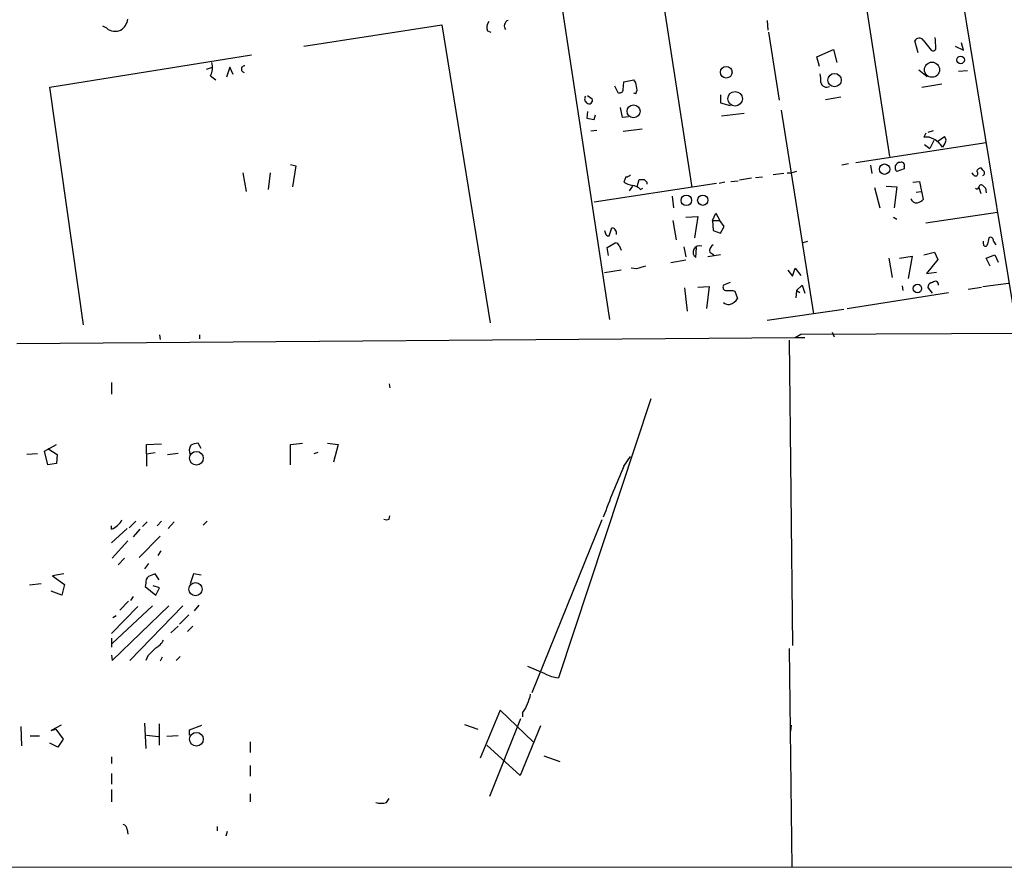
# Model space of a CAD drawing. Extents: x 2 to 44690, y -44091 to 883.
# Drawn here: x 167 to 293, y 15 to 123 of the extents above; entities that cross this region are included whole.
import ezdxf

# ---------------------------------------------------------------- set-up
doc = ezdxf.new("R2010")
doc.units = 0
doc.header["$MEASUREMENT"] = 0
doc.layers.add('MAIN', color=5, linetype='CONTINUOUS')

msp = doc.modelspace()

# ---------------------------------------------------------------- linework, layer by layer
at = {"layer": 'MAIN'}
for p, q in [((286.258, 132.842), (294.2167, 84.328)), ((274.1507, 130.8947), (278.0453, 105.8333)), ((248.8353, 127), (252.73, 101.854)), ((242.2313, 84.9207), (236.1353, 125.0527)), ((177.8, 122.2587), (177.292, 122.5127)), ((203.0307, 119.9727), (220.726, 122.682)), ((220.726, 122.682), (226.9067, 84.4973)), ((262.382, 123.2747), (262.4667, 122.0047)), ((226.568, 121.92), (226.9913, 121.7507)), ((262.5513, 121.7507), (263.906, 113.03)), ((281.686, 119.126), (281.2627, 120.65)), ((282.3633, 120.7347), (283.3793, 119.4647)), ((286.4273, 119.9727), (287.528, 119.4647)), ((287.528, 119.4647), (287.274, 120.396)), ((170.5187, 114.7233), (196.342, 118.872)), ((268.732, 118.618), (270.8487, 119.5493)), ((269.0707, 117.348), (268.732, 118.618)), ((270.8487, 119.5493), (271.272, 117.856)), ((190.5847, 117.0093), (191.3467, 117.2633)), ((193.548, 117.2633), (193.1247, 115.9933)), ((193.9713, 116.332), (193.548, 117.2633)), ((191.0927, 116.1627), (191.77, 115.6547)), ((281.7707, 116.9247), (282.8713, 116.078)), ((286.8507, 116.7553), (288.036, 116.84)), ((242.824, 114.8927), (243.2473, 114.046)), ((243.9247, 114.3847), (244.0093, 115.4007)), ((244.0093, 115.4007), (245.2793, 115.6547)), ((282.194, 114.7233), (284.734, 115.1467)), ((174.8367, 84.2433), (170.5187, 114.7233)), ((239.3527, 113.6227), (239.9453, 113.1993)), ((245.5333, 113.8767), (245.2793, 113.9613)), ((256.3707, 113.7073), (256.3707, 112.6913)), ((256.3707, 112.6913), (257.6407, 112.3527)), ((269.8327, 113.1147), (271.78, 113.4533)), ((239.3527, 111.5907), (239.268, 110.744)), ((240.1993, 110.5747), (240.3687, 111.1673)), ((243.84, 110.8287), (243.586, 112.0987)), ((259.4187, 111.3367), (256.54, 110.998)), ((264.16, 111.76), (268.3087, 85.6827)), ((244.602, 110.9133), (243.84, 110.8287)), ((239.776, 109.1353), (240.538, 109.22)), ((243.9247, 109.0507), (246.38, 109.3893)), ((282.702, 108.7967), (282.448, 108.2887)), ((283.6333, 109.1353), (282.956, 108.8813)), ((273.7273, 105.0713), (290.4067, 107.6113)), ((282.5327, 107.3573), (283.21, 106.8493)), ((283.718, 107.8653), (283.21, 106.8493)), ((284.226, 107.7807), (285.0727, 108.3733)), ((285.0727, 107.442), (284.8187, 107.0187)), ((201.3373, 104.8173), (202.0147, 104.648)), ((272.796, 104.902), (271.9493, 104.7327)), ((275.59, 104.7327), (275.7593, 103.632)), ((195.2413, 103.7167), (195.6647, 101.346)), ((198.7127, 103.7167), (198.4587, 101.6)), ((202.0147, 104.648), (201.5913, 101.9387)), ((264.4987, 103.632), (263.144, 103.4627)), ((264.922, 103.7167), (265.5147, 103.7167)), ((266.1073, 103.886), (265.5147, 103.7167)), ((279.908, 104.2247), (278.9767, 103.886)), ((279.908, 104.5633), (279.908, 104.2247)), ((288.798, 103.4627), (288.6287, 103.7167)), ((289.9833, 104.0553), (289.814, 104.3093)), ((255.8627, 102.362), (240.1993, 99.9913)), ((244.2633, 103.2087), (244.0093, 102.5313)), ((245.7027, 101.9387), (245.9567, 102.87)), ((246.9727, 102.5313), (246.9727, 102.2773)), ((256.9633, 102.5313), (256.2013, 102.362)), ((257.7253, 102.616), (258.6567, 102.7007)), ((260.35, 103.0393), (258.826, 102.7853)), ((260.858, 103.124), (261.7893, 103.2087)), ((281.0087, 102.5313), (281.8553, 102.616)), ((281.8553, 102.616), (282.3633, 100.33)), ((245.11, 102.0233), (244.6867, 101.4307)), ((246.126, 101.6), (246.4647, 101.7693)), ((276.098, 101.854), (276.7753, 99.2293)), ((277.622, 102.0233), (278.9767, 101.9387)), ((278.9767, 101.9387), (278.638, 99.2293)), ((281.432, 101.2613), (282.1093, 101.346)), ((289.4753, 101.854), (289.7293, 101.092)), ((290.322, 101.7693), (290.4067, 101.1767)), ((250.19, 100.7533), (250.3593, 99.2293)), ((255.3547, 97.6207), (255.778, 98.552)), ((255.778, 98.552), (256.286, 97.6207)), ((291.846, 98.6367), (282.702, 97.282)), ((250.2747, 97.6207), (250.698, 95.1653)), ((251.968, 98.044), (253.492, 98.1287)), ((253.492, 98.1287), (253.0687, 95.4193)), ((255.3547, 97.6207), (256.286, 97.6207)), ((255.3547, 97.6207), (255.4393, 96.3507)), ((256.8787, 96.8587), (256.286, 97.6207)), ((278.5533, 98.044), (278.9767, 97.79)), ((242.1467, 95.6733), (242.4853, 96.6893)), ((255.4393, 96.3507), (256.3707, 96.012)), ((256.3707, 96.012), (256.8787, 96.8587)), ((241.8927, 94.1493), (242.9087, 94.742)), ((267.5467, 94.9113), (266.954, 94.742)), ((290.068, 94.5727), (290.068, 94.996)), ((242.062, 93.1333), (241.8927, 94.1493)), ((243.4167, 94.4033), (243.6707, 93.8107)), ((251.714, 94.234), (251.968, 92.964)), ((253.238, 92.8793), (253.3227, 94.1493)), ((255.016, 93.5567), (255.524, 93.218)), ((282.448, 93.218), (283.8027, 93.5567)), ((283.8027, 93.5567), (284.226, 92.6253)), ((251.968, 92.5407), (250.0207, 92.202)), ((256.3707, 93.218), (254.762, 92.964)), ((277.9607, 92.7947), (278.384, 90.3393)), ((279.3153, 92.7947), (280.924, 93.0487)), ((280.924, 93.0487), (280.416, 90.17)), ((284.226, 92.6253), (282.7867, 90.8473)), ((290.4067, 92.7947), (291.5073, 93.218)), ((290.9147, 91.7787), (290.4067, 92.7947)), ((291.5073, 93.218), (291.9307, 92.2867)), ((243.6707, 91.2707), (241.554, 90.932)), ((245.618, 91.44), (244.9407, 91.5247)), ((265.0067, 91.2707), (265.5993, 90.5087)), ((265.5993, 90.5087), (265.938, 91.5247)), ((265.938, 91.5247), (266.7, 90.5933)), ((282.7867, 90.8473), (284.0567, 91.0167)), ((257.6407, 89.662), (256.794, 89.3233)), ((289.9833, 89.154), (293.2853, 89.5773)), ((251.7987, 88.9847), (252.1373, 86.0213)), ((253.492, 89.0693), (254.9313, 89.154)), ((254.9313, 89.154), (254.5927, 86.36)), ((257.9793, 88.646), (258.2333, 88.5613)), ((258.2333, 88.5613), (258.572, 87.63)), ((266.1073, 88.646), (266.0227, 87.7147)), ((266.1073, 88.646), (266.8693, 89.3233)), ((266.1073, 88.646), (266.5307, 88.392)), ((266.8693, 89.3233), (267.208, 88.3073)), ((272.6267, 86.36), (285.5807, 88.392)), ((279.654, 89.2387), (279.7387, 88.646)), ((283.5487, 88.3073), (282.956, 89.0693)), ((288.1207, 88.8153), (289.814, 89.0693)), ((262.382, 84.836), (272.2033, 86.2753)), ((266.7, 83.058), (377.698, 83.4813)), ((270.6793, 83.312), (270.9333, 82.7193)), ((166.2853, 81.8727), (265.938, 82.6347)), ((184.5733, 82.9733), (184.658, 82.3807)), ((189.6533, 82.9733), (189.6533, 82.4653)), ((265.176, 82.296), (265.5993, 43.18)), ((265.938, 82.6347), (266.7, 83.058)), ((265.938, 82.6347), (267.208, 82.6347)), ((178.3927, 76.8773), (178.3927, 75.3533)), ((213.9527, 76.708), (214.0373, 76.2)), ((247.4807, 74.7607), (235.6273, 39.0313)), ((169.8413, 68.072), (171.3653, 68.9187)), ((170.2647, 68.4107), (171.45, 67.6487)), ((182.88, 68.9187), (184.8273, 69.0033)), ((182.88, 67.7333), (182.88, 68.9187)), ((189.9073, 68.4107), (189.484, 69.088)), ((201.3373, 68.9187), (202.8613, 69.088)), ((201.3373, 66.294), (201.3373, 68.9187)), ((206.0787, 69.088), (207.4333, 68.9187)), ((207.4333, 68.9187), (206.8407, 66.6327)), ((168.91, 67.7333), (167.5553, 67.6487)), ((170.2647, 66.294), (169.8413, 68.072)), ((171.45, 67.6487), (171.3653, 66.4633)), ((182.88, 67.7333), (183.9807, 67.9027)), ((182.88, 67.7333), (182.88, 66.1247)), ((185.5893, 67.6487), (186.944, 67.818)), ((204.8087, 67.9027), (204.3007, 67.7333)), ((244.0093, 66.1247), (244.856, 67.3947)), ((171.3653, 66.4633), (170.2647, 66.294)), ((213.9527, 59.3513), (214.0373, 59.7747)), ((241.2153, 59.2667), (232.2407, 37.084)), ((178.3927, 58.0813), (178.3927, 58.5047)), ((180.4247, 58.166), (178.3927, 56.3033)), ((180.6787, 58.2507), (181.5253, 59.0973)), ((182.0333, 58.0813), (181.1867, 57.0653)), ((182.9647, 59.0127), (182.372, 58.42)), ((184.8273, 59.0973), (184.2347, 58.5047)), ((186.436, 59.0127), (185.674, 58.166)), ((190.1613, 58.5893), (190.6693, 59.0973)), ((184.658, 57.15), (181.9487, 54.4407)), ((180.5093, 56.5573), (178.4773, 54.356)), ((180.086, 54.356), (179.2393, 53.5093)), ((184.7427, 55.2873), (184.3193, 54.6947)), ((183.134, 53.6787), (182.626, 53.0013)), ((172.2967, 52.324), (170.8573, 52.07)), ((170.8573, 52.07), (172.3813, 50.9693)), ((184.4887, 51.562), (183.9807, 52.324)), ((188.8913, 52.324), (188.468, 51.054)), ((189.9073, 52.1547), (188.8913, 52.324)), ((169.418, 51.054), (167.894, 50.8847)), ((172.3813, 50.9693), (172.0427, 49.6147)), ((182.7953, 51.1387), (182.7107, 50.7153)), ((182.7107, 50.7153), (184.0653, 49.6147)), ((184.5733, 50.546), (183.7267, 50.8)), ((184.0653, 49.6147), (184.5733, 50.546)), ((172.0427, 49.6147), (170.688, 50.1227)), ((181.1867, 49.4453), (180.848, 48.9373)), ((178.3927, 44.704), (181.7793, 48.1753)), ((183.642, 48.26), (178.4773, 43.434)), ((178.4773, 41.2327), (185.7587, 48.26)), ((180.594, 48.8527), (179.4933, 47.6673)), ((187.5367, 48.26), (180.7633, 41.2327)), ((189.5687, 48.3447), (188.976, 47.5827)), ((178.562, 46.736), (178.9853, 46.99)), ((188.2987, 47.0747), (187.1133, 45.8893)), ((186.944, 45.6353), (186.0127, 44.7887)), ((188.8067, 45.6353), (188.1293, 44.958)), ((178.3927, 44.1113), (178.3927, 42.926)), ((178.3927, 41.91), (178.4773, 41.2327)), ((183.0493, 41.8253), (182.7953, 41.2327)), ((184.912, 41.656), (184.658, 41.148)), ((187.198, 41.7407), (186.69, 41.2327)), ((265.176, 42.7567), (265.5147, 14.732)), ((233.934, 39.5393), (231.7327, 40.4707)), ((228.1767, 34.8827), (225.6367, 28.702)), ((232.41, 30.8187), (228.1767, 34.8827)), ((231.0553, 34.544), (231.0553, 34.036)), ((171.958, 32.9353), (170.688, 32.258)), ((182.626, 33.1893), (182.7953, 29.972)), ((184.4887, 33.1047), (184.4887, 30.3953)), ((188.3833, 32.3427), (189.992, 32.9353)), ((223.6047, 33.02), (225.298, 32.4273)), ((230.8013, 33.782), (226.822, 23.7913)), ((233.3413, 32.8507), (230.7167, 26.5007)), ((265.43, 32.9353), (265.3453, 32.1733)), ((166.7933, 32.766), (166.878, 30.3107)), ((167.9787, 31.5807), (169.164, 31.5807)), ((170.688, 32.258), (171.2807, 32.4273)), ((171.2807, 32.4273), (172.212, 31.1573)), ((182.88, 31.6653), (184.404, 31.496)), ((186.944, 31.5807), (185.5047, 31.496)), ((188.3833, 31.6653), (188.3833, 32.3427)), ((171.5347, 30.1413), (170.5187, 30.6493)), ((172.212, 31.1573), (171.5347, 30.1413)), ((196.1727, 30.8187), (196.1727, 29.464)), ((230.7167, 26.5007), (226.4833, 30.3953)), ((233.7647, 29.0407), (235.7967, 28.2787)), ((178.3927, 28.8713), (178.3927, 28.0247)), ((196.1727, 27.7707), (196.1727, 26.416)), ((178.3927, 26.7547), (178.3927, 25.4)), ((178.3927, 24.7227), (178.3927, 23.114)), ((196.1727, 24.13), (196.1727, 23.114)), ((213.614, 23.0293), (213.9527, 23.5373)), ((180.4247, 19.558), (180.5093, 18.9653)), ((191.9393, 19.9813), (191.9393, 19.3887)), ((193.2093, 19.304), (193.04, 18.7113)), ((144.018, 14.732), (366.1833, 14.8167))]:
    msp.add_line(p, q, dxfattribs=at)
for centre, radius in [((287.1346, 118.2035), 0.4938), ((257.1268, 116.6206), 0.7489), ((283.4761, 116.9423), 0.9704), ((270.997, 115.6171), 0.8588), ((258.2594, 113.2246), 0.9334), ((245.2513, 111.6145), 0.8327), ((277.4084, 104.2003), 0.6647), ((252.0167, 100.2048), 0.6779), ((254.1212, 100.2225), 0.6624), ((281.602, 88.9197), 0.5462), ((189.289, 67.1626), 0.8745), ((189.1626, 50.3738), 0.8393), ((189.2845, 31.1437), 0.8801)]:
    msp.add_circle(centre, radius, dxfattribs=at)
for centre, radius, start, end in [((178.3646, 123.8108), 2.1758, 303.894561, 350.294816), ((227.5415, 122.3857), 1.0791, 138.177748, 205.56538), ((229.4679, 122.555), 0.7705, 110.925932, 217.183685), ((178.9006, 123.6129), 1.745, 230.898178, 292.841618), ((267.2583, 119.3536), 16.7177, 1.25139, 5.904296), ((281.8406, 120.3333), 0.659, 37.521946, 151.276435), ((283.6333, 119.6905), 0.3399, 221.636339, 4.759442), ((188.9858, 117.2285), 2.3611, 333.166899, 15.412401), ((195.453, 117.0094), 0.4228, 84.284012, 264.285362), ((265.3485, 115.5702), 3.8998, 356.262643, 12.536616), ((244.6322, 114.9047), 0.9906, 354.397613, 49.212375), ((244.8091, 114.4121), 0.9006, 323.524537, 26.078517), ((269.9795, 115.4719), 0.7558, 191.904667, 298.548748), ((239.5874, 113.1954), 0.5968, 144.96787, 237.641471), ((243.5014, 114.3846), 0.4233, 233.113861, 0.013536), ((239.5643, 113.0017), 0.4292, 226.331342, 27.412843), ((240.5511, 115.156), 4.5948, 253.784487, 265.60885), ((282.7866, 106.6797), 1.6442, 55.496143, 101.883992), ((282.388, 105.4896), 2.8717, 32.173097, 62.409656), ((284.6494, 107.9077), 0.6293, 312.269402, 47.724474), ((279.4098, 104.3996), 0.6718, 90.835877, 229.860296), ((279.5694, 104.7327), 0.3786, 333.421413, 116.578587), ((244.2046, 104.1642), 0.9573, 273.51548, 312.879217), ((289.052, 103.632), 0.3053, 213.684862, 56.315138), ((289.6822, 103.8672), 0.4613, 73.399492, 177.664214), ((289.814, 103.7167), 0.3787, 296.558284, 63.434949), ((245.6886, 105.2552), 3.1999, 238.345929, 259.582729), ((246.2954, 272.2199), 169.3502, 269.885409, 270.114558), ((331.5033, 187.4006), 119.7841, 224.885442, 225.114558), ((289.7716, 101.8963), 0.2993, 45, 188.124688), ((245.011, 100.64), 1.4713, 40.728008, 86.141889), ((289.2425, 101.9174), 0.2413, 217.862488, 344.765709), ((374.8276, 186.6136), 119.7487, 224.885409, 225.114592), ((281.4613, 100.6327), 0.7394, 197.146024, 280.914795), ((281.1969, 101.5321), 1.675, 283.971531, 314.136456), ((368.631, 138.4192), 133.8593, 198.316987, 198.546184), ((242.0197, 95.9696), 0.3224, 203.17759, 293.200924), ((242.3859, 95.9889), 0.7074, 348.072129, 81.922587), ((242.9764, 94.2933), 0.4538, 14.027058, 98.580088), ((290.322, 94.5727), 0.254, 180, 0), ((502.3153, 52.6701), 215.8457, 168.576788, 168.805966), ((290.9497, 95.0788), 0.397, 347.962694, 120.976128), ((164.5189, 10.0747), 152.6261, 33.578069, 33.807272), ((253.699, 93.5566), 0.8194, 68.447899, 235.759084), ((255.8484, 93.7402), 0.8524, 118.681808, 192.43184), ((330.8903, -204.7319), 308.2031, 105.832727, 106.061897), ((283.5345, 89.0835), 0.5787, 88.593886, 181.406114), ((283.894, 89.4124), 0.4261, 347.930599, 144.138727), ((257.1326, 89.0693), 0.4233, 143.124688, 270.013536), ((257.556, 300.2958), 211.6502, 269.885409, 270.114592), ((257.4571, 87.8413), 0.9783, 227.328017, 275.802085), ((257.2109, 88.3864), 1.5572, 282.804592, 330.937891), ((189.6183, 68.1622), 1.2597, 147.770908, 204.056237), ((189.5992, 66.8311), 2.2598, 92.922039, 117.586725), ((346.6208, 21.027), 112.0844, 156.274537, 159.867666), ((177.6784, 60.2642), 2.2968, 288.119403, 334.259412), ((213.614, 59.987), 0.7203, 241.951376, 298.048624), ((183.7808, 51.2355), 0.9902, 130.782042, 185.60984), ((268.2202, -159.49), 227.9506, 111.687966, 111.917182), ((183.0913, 44.8313), 2.2156, 296.079309, 333.920691), ((437.5821, -211.6915), 359.246, 134.88542, 135.11458), ((235.8258, 42.7689), 3.7429, 239.639545, 266.959938), ((225.9694, 38.1267), 6.2211, 324.837688, 348.765748), ((212.9367, 25.6986), 2.7539, 255.760402, 284.237582), ((179.6142, 19.4792), 0.8144, 5.553068, 68.194671)]:
    msp.add_arc(centre, radius, start, end, dxfattribs=at)

doc.saveas('drawing.dxf')
